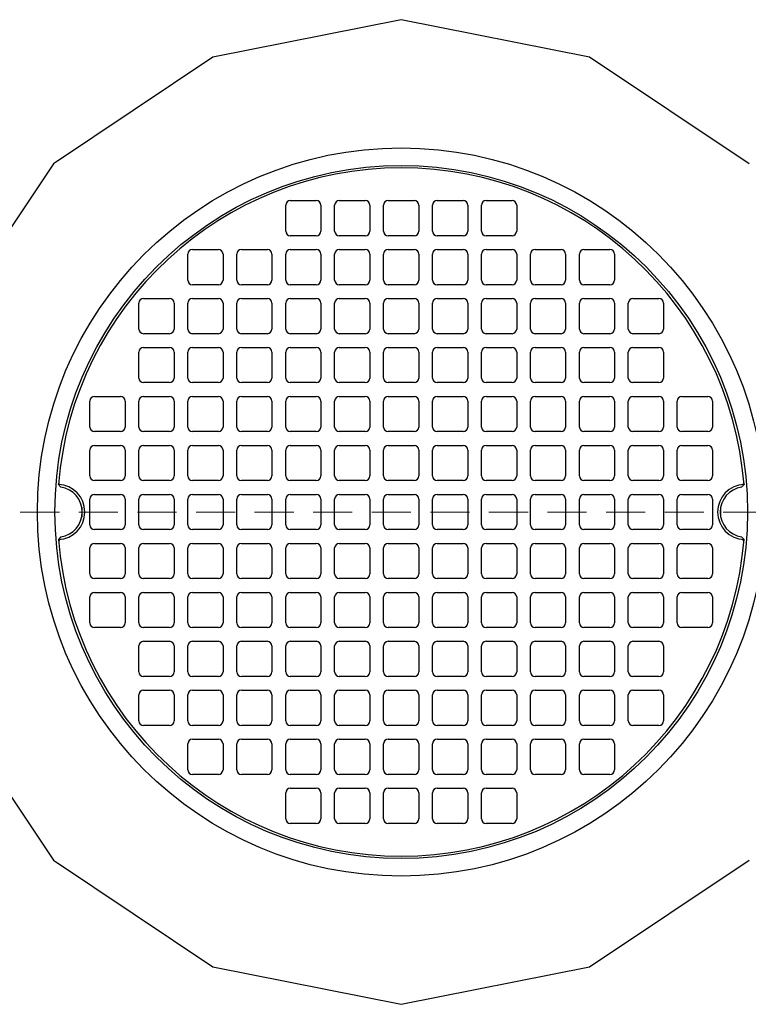
# Model space of a CAD drawing. Units: millimetres. Extents: x 336 to 8971, y 188 to 6411.
# Drawn here: x 2101 to 2890, y 4130 to 5195 of the extents above; entities that cross this region are included whole.
import ezdxf

# ---------------------------------------------------------------- set-up
doc = ezdxf.new("R2010")
doc.units = ezdxf.units.MM
doc.header["$LTSCALE"] = 33.3
doc.linetypes.add('HIDDEN', pattern=[1.905, 1.27, -0.635])

msp = doc.modelspace()

# ---------------------------------------------------------------- linework, layer by layer
at = {"color": 7, "linetype": 'Continuous', "lineweight": 25}
for p, q in [((2514.2, 5195.1), (2310.3, 5154.5)), ((2718.1, 5154.5), (2514.2, 5195.1)), ((2310.3, 5154.5), (2137.5, 5039)), ((2890.9, 5039), (2718.1, 5154.5)), ((2137.5, 5039), (2022, 4866.2)), ((2394.1, 4999.4), (2422.2, 4999.4)), ((2447.1, 4999.4), (2475.2, 4999.4)), ((2500.1, 4999.4), (2528.2, 4999.4)), ((2553.1, 4999.4), (2581.2, 4999.4)), ((2606.1, 4999.4), (2634.2, 4999.4)), ((2389.1, 4966.3), (2389.1, 4994.4)), ((2427.2, 4994.4), (2427.2, 4966.3)), ((2442.1, 4966.3), (2442.1, 4994.4)), ((2480.2, 4994.4), (2480.2, 4966.3)), ((2495.1, 4966.3), (2495.1, 4994.4)), ((2533.2, 4994.4), (2533.2, 4966.3)), ((2548.1, 4966.3), (2548.1, 4994.4)), ((2586.2, 4994.4), (2586.2, 4966.3)), ((2601.1, 4966.3), (2601.1, 4994.4)), ((2639.2, 4994.4), (2639.2, 4966.3)), ((2422.2, 4961.3), (2394.1, 4961.3)), ((2475.2, 4961.3), (2447.1, 4961.3)), ((2528.2, 4961.3), (2500.1, 4961.3)), ((2581.2, 4961.3), (2553.1, 4961.3)), ((2634.2, 4961.3), (2606.1, 4961.3)), ((2288.1, 4946.4), (2316.2, 4946.4)), ((2341.1, 4946.4), (2369.2, 4946.4)), ((2394.1, 4946.4), (2422.2, 4946.4)), ((2447.1, 4946.4), (2475.2, 4946.4)), ((2500.1, 4946.4), (2528.2, 4946.4)), ((2553.1, 4946.4), (2581.2, 4946.4)), ((2606.1, 4946.4), (2634.2, 4946.4)), ((2659.1, 4946.4), (2687.2, 4946.4)), ((2712.1, 4946.4), (2740.2, 4946.4)), ((2283.1, 4913.3), (2283.1, 4941.4)), ((2321.2, 4941.4), (2321.2, 4913.3)), ((2336.1, 4913.3), (2336.1, 4941.4)), ((2374.2, 4941.4), (2374.2, 4913.3)), ((2389.1, 4913.3), (2389.1, 4941.4)), ((2427.2, 4941.4), (2427.2, 4913.3)), ((2442.1, 4913.3), (2442.1, 4941.4)), ((2480.2, 4941.4), (2480.2, 4913.3)), ((2495.1, 4913.3), (2495.1, 4941.4)), ((2533.2, 4941.4), (2533.2, 4913.3)), ((2548.1, 4913.3), (2548.1, 4941.4)), ((2586.2, 4941.4), (2586.2, 4913.3)), ((2601.1, 4913.3), (2601.1, 4941.4)), ((2639.2, 4941.4), (2639.2, 4913.3)), ((2654.1, 4913.3), (2654.1, 4941.4)), ((2692.2, 4941.4), (2692.2, 4913.3)), ((2707.1, 4913.3), (2707.1, 4941.4)), ((2745.2, 4941.4), (2745.2, 4913.3)), ((2316.2, 4908.3), (2288.1, 4908.3)), ((2369.2, 4908.3), (2341.1, 4908.3)), ((2422.2, 4908.3), (2394.1, 4908.3)), ((2475.2, 4908.3), (2447.1, 4908.3)), ((2528.2, 4908.3), (2500.1, 4908.3)), ((2581.2, 4908.3), (2553.1, 4908.3)), ((2634.2, 4908.3), (2606.1, 4908.3)), ((2687.2, 4908.3), (2659.1, 4908.3)), ((2740.2, 4908.3), (2712.1, 4908.3)), ((2235.1, 4893.4), (2263.2, 4893.4)), ((2288.1, 4893.4), (2316.2, 4893.4)), ((2341.1, 4893.4), (2369.2, 4893.4)), ((2394.1, 4893.4), (2422.2, 4893.4)), ((2447.1, 4893.4), (2475.2, 4893.4)), ((2500.1, 4893.4), (2528.2, 4893.4)), ((2553.1, 4893.4), (2581.2, 4893.4)), ((2606.1, 4893.4), (2634.2, 4893.4)), ((2659.1, 4893.4), (2687.2, 4893.4)), ((2712.1, 4893.4), (2740.2, 4893.4)), ((2765.1, 4893.4), (2793.2, 4893.4)), ((2230.1, 4860.3), (2230.1, 4888.4)), ((2268.2, 4888.4), (2268.2, 4860.3)), ((2283.1, 4860.3), (2283.1, 4888.4)), ((2321.2, 4888.4), (2321.2, 4860.3)), ((2336.1, 4860.3), (2336.1, 4888.4)), ((2374.2, 4888.4), (2374.2, 4860.3)), ((2389.1, 4860.3), (2389.1, 4888.4)), ((2427.2, 4888.4), (2427.2, 4860.3)), ((2442.1, 4860.3), (2442.1, 4888.4)), ((2480.2, 4888.4), (2480.2, 4860.3)), ((2495.1, 4860.3), (2495.1, 4888.4)), ((2533.2, 4888.4), (2533.2, 4860.3)), ((2548.1, 4860.3), (2548.1, 4888.4)), ((2586.2, 4888.4), (2586.2, 4860.3)), ((2601.1, 4860.3), (2601.1, 4888.4)), ((2639.2, 4888.4), (2639.2, 4860.3)), ((2654.1, 4860.3), (2654.1, 4888.4)), ((2692.2, 4888.4), (2692.2, 4860.3)), ((2707.1, 4860.3), (2707.1, 4888.4)), ((2745.2, 4888.4), (2745.2, 4860.3)), ((2760.1, 4860.3), (2760.1, 4888.4)), ((2798.2, 4888.4), (2798.2, 4860.3)), ((2263.2, 4855.3), (2235.1, 4855.3)), ((2316.2, 4855.3), (2288.1, 4855.3)), ((2369.2, 4855.3), (2341.1, 4855.3)), ((2422.2, 4855.3), (2394.1, 4855.3)), ((2475.2, 4855.3), (2447.1, 4855.3)), ((2528.2, 4855.3), (2500.1, 4855.3)), ((2581.2, 4855.3), (2553.1, 4855.3)), ((2634.2, 4855.3), (2606.1, 4855.3)), ((2687.2, 4855.3), (2659.1, 4855.3)), ((2740.2, 4855.3), (2712.1, 4855.3)), ((2793.2, 4855.3), (2765.1, 4855.3)), ((2235.1, 4840.4), (2263.2, 4840.4)), ((2288.1, 4840.4), (2316.2, 4840.4)), ((2341.1, 4840.4), (2369.2, 4840.4)), ((2394.1, 4840.4), (2422.2, 4840.4)), ((2447.1, 4840.4), (2475.2, 4840.4)), ((2500.1, 4840.4), (2528.2, 4840.4)), ((2553.1, 4840.4), (2581.2, 4840.4)), ((2606.1, 4840.4), (2634.2, 4840.4)), ((2659.1, 4840.4), (2687.2, 4840.4)), ((2712.1, 4840.4), (2740.2, 4840.4)), ((2765.1, 4840.4), (2793.2, 4840.4)), ((2230.1, 4807.3), (2230.1, 4835.4)), ((2268.2, 4835.4), (2268.2, 4807.3)), ((2283.1, 4807.3), (2283.1, 4835.4)), ((2321.2, 4835.4), (2321.2, 4807.3)), ((2336.1, 4807.3), (2336.1, 4835.4)), ((2374.2, 4835.4), (2374.2, 4807.3)), ((2389.1, 4807.3), (2389.1, 4835.4)), ((2427.2, 4835.4), (2427.2, 4807.3)), ((2442.1, 4807.3), (2442.1, 4835.4)), ((2480.2, 4835.4), (2480.2, 4807.3)), ((2495.1, 4807.3), (2495.1, 4835.4)), ((2533.2, 4835.4), (2533.2, 4807.3)), ((2548.1, 4807.3), (2548.1, 4835.4)), ((2586.2, 4835.4), (2586.2, 4807.3)), ((2601.1, 4807.3), (2601.1, 4835.4)), ((2639.2, 4835.4), (2639.2, 4807.3)), ((2654.1, 4807.3), (2654.1, 4835.4)), ((2692.2, 4835.4), (2692.2, 4807.3)), ((2707.1, 4807.3), (2707.1, 4835.4)), ((2745.2, 4835.4), (2745.2, 4807.3)), ((2760.1, 4807.3), (2760.1, 4835.4)), ((2798.2, 4835.4), (2798.2, 4807.3)), ((2263.2, 4802.3), (2235.1, 4802.3)), ((2316.2, 4802.3), (2288.1, 4802.3)), ((2369.2, 4802.3), (2341.1, 4802.3)), ((2422.2, 4802.3), (2394.1, 4802.3)), ((2475.2, 4802.3), (2447.1, 4802.3)), ((2528.2, 4802.3), (2500.1, 4802.3)), ((2581.2, 4802.3), (2553.1, 4802.3)), ((2634.2, 4802.3), (2606.1, 4802.3)), ((2687.2, 4802.3), (2659.1, 4802.3)), ((2740.2, 4802.3), (2712.1, 4802.3)), ((2793.2, 4802.3), (2765.1, 4802.3)), ((2182.1, 4787.4), (2210.2, 4787.4)), ((2235.1, 4787.4), (2263.2, 4787.4)), ((2288.1, 4787.4), (2316.2, 4787.4)), ((2341.1, 4787.4), (2369.2, 4787.4)), ((2394.1, 4787.4), (2422.2, 4787.4)), ((2447.1, 4787.4), (2475.2, 4787.4)), ((2500.1, 4787.4), (2528.2, 4787.4)), ((2553.1, 4787.4), (2581.2, 4787.4)), ((2606.1, 4787.4), (2634.2, 4787.4)), ((2659.1, 4787.4), (2687.2, 4787.4)), ((2712.1, 4787.4), (2740.2, 4787.4)), ((2765.1, 4787.4), (2793.2, 4787.4)), ((2818.1, 4787.4), (2846.2, 4787.4)), ((2177.1, 4754.3), (2177.1, 4782.4)), ((2215.2, 4782.4), (2215.2, 4754.3)), ((2230.1, 4754.3), (2230.1, 4782.4)), ((2268.2, 4782.4), (2268.2, 4754.3)), ((2283.1, 4754.3), (2283.1, 4782.4)), ((2321.2, 4782.4), (2321.2, 4754.3)), ((2336.1, 4754.3), (2336.1, 4782.4)), ((2374.2, 4782.4), (2374.2, 4754.3)), ((2389.1, 4754.3), (2389.1, 4782.4)), ((2427.2, 4782.4), (2427.2, 4754.3)), ((2442.1, 4754.3), (2442.1, 4782.4)), ((2480.2, 4782.4), (2480.2, 4754.3)), ((2495.1, 4754.3), (2495.1, 4782.4)), ((2533.2, 4782.4), (2533.2, 4754.3)), ((2548.1, 4754.3), (2548.1, 4782.4)), ((2586.2, 4782.4), (2586.2, 4754.3)), ((2601.1, 4754.3), (2601.1, 4782.4)), ((2639.2, 4782.4), (2639.2, 4754.3)), ((2654.1, 4754.3), (2654.1, 4782.4)), ((2692.2, 4782.4), (2692.2, 4754.3)), ((2707.1, 4754.3), (2707.1, 4782.4)), ((2745.2, 4782.4), (2745.2, 4754.3)), ((2760.1, 4754.3), (2760.1, 4782.4)), ((2798.2, 4782.4), (2798.2, 4754.3)), ((2813.1, 4754.3), (2813.1, 4782.4)), ((2851.2, 4782.4), (2851.2, 4754.3)), ((2210.2, 4749.3), (2182.1, 4749.3)), ((2263.2, 4749.3), (2235.1, 4749.3)), ((2316.2, 4749.3), (2288.1, 4749.3)), ((2369.2, 4749.3), (2341.1, 4749.3)), ((2422.2, 4749.3), (2394.1, 4749.3)), ((2475.2, 4749.3), (2447.1, 4749.3)), ((2528.2, 4749.3), (2500.1, 4749.3)), ((2581.2, 4749.3), (2553.1, 4749.3)), ((2634.2, 4749.3), (2606.1, 4749.3)), ((2687.2, 4749.3), (2659.1, 4749.3)), ((2740.2, 4749.3), (2712.1, 4749.3)), ((2793.2, 4749.3), (2765.1, 4749.3)), ((2846.2, 4749.3), (2818.1, 4749.3)), ((2182.1, 4734.4), (2210.2, 4734.4)), ((2235.1, 4734.4), (2263.2, 4734.4)), ((2288.1, 4734.4), (2316.2, 4734.4)), ((2341.1, 4734.4), (2369.2, 4734.4)), ((2394.1, 4734.4), (2422.2, 4734.4)), ((2447.1, 4734.4), (2475.2, 4734.4)), ((2500.1, 4734.4), (2528.2, 4734.4)), ((2553.1, 4734.4), (2581.2, 4734.4)), ((2606.1, 4734.4), (2634.2, 4734.4)), ((2659.1, 4734.4), (2687.2, 4734.4)), ((2712.1, 4734.4), (2740.2, 4734.4)), ((2765.1, 4734.4), (2793.2, 4734.4)), ((2818.1, 4734.4), (2846.2, 4734.4)), ((2177.1, 4701.3), (2177.1, 4729.4)), ((2215.2, 4729.4), (2215.2, 4701.3)), ((2230.1, 4701.3), (2230.1, 4729.4)), ((2268.2, 4729.4), (2268.2, 4701.3)), ((2283.1, 4701.3), (2283.1, 4729.4)), ((2321.2, 4729.4), (2321.2, 4701.3)), ((2336.1, 4701.3), (2336.1, 4729.4)), ((2374.2, 4729.4), (2374.2, 4701.3)), ((2389.1, 4701.3), (2389.1, 4729.4)), ((2427.2, 4729.4), (2427.2, 4701.3)), ((2442.1, 4701.3), (2442.1, 4729.4)), ((2480.2, 4729.4), (2480.2, 4701.3)), ((2495.1, 4701.3), (2495.1, 4729.4)), ((2533.2, 4729.4), (2533.2, 4701.3)), ((2548.1, 4701.3), (2548.1, 4729.4)), ((2586.2, 4729.4), (2586.2, 4701.3)), ((2601.1, 4701.3), (2601.1, 4729.4)), ((2639.2, 4729.4), (2639.2, 4701.3)), ((2654.1, 4701.3), (2654.1, 4729.4)), ((2692.2, 4729.4), (2692.2, 4701.3)), ((2707.1, 4701.3), (2707.1, 4729.4)), ((2745.2, 4729.4), (2745.2, 4701.3)), ((2760.1, 4701.3), (2760.1, 4729.4)), ((2798.2, 4729.4), (2798.2, 4701.3)), ((2813.1, 4701.3), (2813.1, 4729.4)), ((2851.2, 4729.4), (2851.2, 4701.3)), ((2143, 4692.2), (2143, 4692.2)), ((2210.2, 4696.3), (2182.1, 4696.3)), ((2263.2, 4696.3), (2235.1, 4696.3)), ((2316.2, 4696.3), (2288.1, 4696.3)), ((2369.2, 4696.3), (2341.1, 4696.3)), ((2422.2, 4696.3), (2394.1, 4696.3)), ((2475.2, 4696.3), (2447.1, 4696.3)), ((2528.2, 4696.3), (2500.1, 4696.3)), ((2581.2, 4696.3), (2553.1, 4696.3)), ((2634.2, 4696.3), (2606.1, 4696.3)), ((2687.2, 4696.3), (2659.1, 4696.3)), ((2740.2, 4696.3), (2712.1, 4696.3)), ((2793.2, 4696.3), (2765.1, 4696.3)), ((2846.2, 4696.3), (2818.1, 4696.3)), ((2882.8, 4689.1), (2885.4, 4692.2)), ((2885.4, 4692.2), (2885.4, 4692.2)), ((2182.1, 4681.4), (2210.2, 4681.4)), ((2235.1, 4681.4), (2263.2, 4681.4)), ((2288.1, 4681.4), (2316.2, 4681.4)), ((2341.1, 4681.4), (2369.2, 4681.4)), ((2394.1, 4681.4), (2422.2, 4681.4)), ((2447.1, 4681.4), (2475.2, 4681.4)), ((2500.1, 4681.4), (2528.2, 4681.4)), ((2553.1, 4681.4), (2581.2, 4681.4)), ((2606.1, 4681.4), (2634.2, 4681.4)), ((2659.1, 4681.4), (2687.2, 4681.4)), ((2712.1, 4681.4), (2740.2, 4681.4)), ((2765.1, 4681.4), (2793.2, 4681.4)), ((2818.1, 4681.4), (2846.2, 4681.4)), ((2177.1, 4648.3), (2177.1, 4676.4)), ((2215.2, 4676.4), (2215.2, 4648.3)), ((2230.1, 4648.3), (2230.1, 4676.4)), ((2268.2, 4676.4), (2268.2, 4648.3)), ((2283.1, 4648.3), (2283.1, 4676.4)), ((2321.2, 4676.4), (2321.2, 4648.3)), ((2336.1, 4648.3), (2336.1, 4676.4)), ((2374.2, 4676.4), (2374.2, 4648.3)), ((2389.1, 4648.3), (2389.1, 4676.4)), ((2427.2, 4676.4), (2427.2, 4648.3)), ((2442.1, 4648.3), (2442.1, 4676.4)), ((2480.2, 4676.4), (2480.2, 4648.3)), ((2495.1, 4648.3), (2495.1, 4676.4)), ((2533.2, 4676.4), (2533.2, 4648.3)), ((2548.1, 4648.3), (2548.1, 4676.4)), ((2586.2, 4676.4), (2586.2, 4648.3)), ((2601.1, 4648.3), (2601.1, 4676.4)), ((2639.2, 4676.4), (2639.2, 4648.3)), ((2654.1, 4648.3), (2654.1, 4676.4)), ((2692.2, 4676.4), (2692.2, 4648.3)), ((2707.1, 4648.3), (2707.1, 4676.4)), ((2745.2, 4676.4), (2745.2, 4648.3)), ((2760.1, 4648.3), (2760.1, 4676.4)), ((2798.2, 4676.4), (2798.2, 4648.3)), ((2813.1, 4648.3), (2813.1, 4676.4)), ((2851.2, 4676.4), (2851.2, 4648.3)), ((2145.6, 4635.6), (2143, 4632.4)), ((2210.2, 4643.3), (2182.1, 4643.3)), ((2263.2, 4643.3), (2235.1, 4643.3)), ((2316.2, 4643.3), (2288.1, 4643.3)), ((2369.2, 4643.3), (2341.1, 4643.3)), ((2422.2, 4643.3), (2394.1, 4643.3)), ((2475.2, 4643.3), (2447.1, 4643.3)), ((2528.2, 4643.3), (2500.1, 4643.3)), ((2581.2, 4643.3), (2553.1, 4643.3)), ((2634.2, 4643.3), (2606.1, 4643.3)), ((2687.2, 4643.3), (2659.1, 4643.3)), ((2740.2, 4643.3), (2712.1, 4643.3)), ((2793.2, 4643.3), (2765.1, 4643.3)), ((2846.2, 4643.3), (2818.1, 4643.3)), ((2143, 4632.4), (2143, 4632.4)), ((2182.1, 4628.4), (2210.2, 4628.4)), ((2235.1, 4628.4), (2263.2, 4628.4)), ((2288.1, 4628.4), (2316.2, 4628.4)), ((2341.1, 4628.4), (2369.2, 4628.4)), ((2394.1, 4628.4), (2422.2, 4628.4)), ((2447.1, 4628.4), (2475.2, 4628.4)), ((2500.1, 4628.4), (2528.2, 4628.4)), ((2553.1, 4628.4), (2581.2, 4628.4)), ((2606.1, 4628.4), (2634.2, 4628.4)), ((2659.1, 4628.4), (2687.2, 4628.4)), ((2712.1, 4628.4), (2740.2, 4628.4)), ((2765.1, 4628.4), (2793.2, 4628.4)), ((2818.1, 4628.4), (2846.2, 4628.4)), ((2885.4, 4632.4), (2885.4, 4632.4)), ((2177.1, 4595.3), (2177.1, 4623.4)), ((2215.2, 4623.4), (2215.2, 4595.3)), ((2230.1, 4595.3), (2230.1, 4623.4)), ((2268.2, 4623.4), (2268.2, 4595.3)), ((2283.1, 4595.3), (2283.1, 4623.4)), ((2321.2, 4623.4), (2321.2, 4595.3)), ((2336.1, 4595.3), (2336.1, 4623.4)), ((2374.2, 4623.4), (2374.2, 4595.3)), ((2389.1, 4595.3), (2389.1, 4623.4)), ((2427.2, 4623.4), (2427.2, 4595.3)), ((2442.1, 4595.3), (2442.1, 4623.4)), ((2480.2, 4623.4), (2480.2, 4595.3)), ((2495.1, 4595.3), (2495.1, 4623.4)), ((2533.2, 4623.4), (2533.2, 4595.3)), ((2548.1, 4595.3), (2548.1, 4623.4)), ((2586.2, 4623.4), (2586.2, 4595.3)), ((2601.1, 4595.3), (2601.1, 4623.4)), ((2639.2, 4623.4), (2639.2, 4595.3)), ((2654.1, 4595.3), (2654.1, 4623.4)), ((2692.2, 4623.4), (2692.2, 4595.3)), ((2707.1, 4595.3), (2707.1, 4623.4)), ((2745.2, 4623.4), (2745.2, 4595.3)), ((2760.1, 4595.3), (2760.1, 4623.4)), ((2798.2, 4623.4), (2798.2, 4595.3)), ((2813.1, 4595.3), (2813.1, 4623.4)), ((2851.2, 4623.4), (2851.2, 4595.3)), ((2210.2, 4590.3), (2182.1, 4590.3)), ((2263.2, 4590.3), (2235.1, 4590.3)), ((2316.2, 4590.3), (2288.1, 4590.3)), ((2369.2, 4590.3), (2341.1, 4590.3)), ((2422.2, 4590.3), (2394.1, 4590.3)), ((2475.2, 4590.3), (2447.1, 4590.3)), ((2528.2, 4590.3), (2500.1, 4590.3)), ((2581.2, 4590.3), (2553.1, 4590.3)), ((2634.2, 4590.3), (2606.1, 4590.3)), ((2687.2, 4590.3), (2659.1, 4590.3)), ((2740.2, 4590.3), (2712.1, 4590.3)), ((2793.2, 4590.3), (2765.1, 4590.3)), ((2846.2, 4590.3), (2818.1, 4590.3)), ((2182.1, 4575.4), (2210.2, 4575.4)), ((2235.1, 4575.4), (2263.2, 4575.4)), ((2288.1, 4575.4), (2316.2, 4575.4)), ((2341.1, 4575.4), (2369.2, 4575.4)), ((2394.1, 4575.4), (2422.2, 4575.4)), ((2447.1, 4575.4), (2475.2, 4575.4)), ((2500.1, 4575.4), (2528.2, 4575.4)), ((2553.1, 4575.4), (2581.2, 4575.4)), ((2606.1, 4575.4), (2634.2, 4575.4)), ((2659.1, 4575.4), (2687.2, 4575.4)), ((2712.1, 4575.4), (2740.2, 4575.4)), ((2765.1, 4575.4), (2793.2, 4575.4)), ((2818.1, 4575.4), (2846.2, 4575.4)), ((2177.1, 4542.3), (2177.1, 4570.4)), ((2215.2, 4570.4), (2215.2, 4542.3)), ((2230.1, 4542.3), (2230.1, 4570.4)), ((2268.2, 4570.4), (2268.2, 4542.3)), ((2283.1, 4542.3), (2283.1, 4570.4)), ((2321.2, 4570.4), (2321.2, 4542.3)), ((2336.1, 4542.3), (2336.1, 4570.4)), ((2374.2, 4570.4), (2374.2, 4542.3)), ((2389.1, 4542.3), (2389.1, 4570.4)), ((2427.2, 4570.4), (2427.2, 4542.3)), ((2442.1, 4542.3), (2442.1, 4570.4)), ((2480.2, 4570.4), (2480.2, 4542.3)), ((2495.1, 4542.3), (2495.1, 4570.4)), ((2533.2, 4570.4), (2533.2, 4542.3)), ((2548.1, 4542.3), (2548.1, 4570.4)), ((2586.2, 4570.4), (2586.2, 4542.3)), ((2601.1, 4542.3), (2601.1, 4570.4)), ((2639.2, 4570.4), (2639.2, 4542.3)), ((2654.1, 4542.3), (2654.1, 4570.4)), ((2692.2, 4570.4), (2692.2, 4542.3)), ((2707.1, 4542.3), (2707.1, 4570.4)), ((2745.2, 4570.4), (2745.2, 4542.3)), ((2760.1, 4542.3), (2760.1, 4570.4)), ((2798.2, 4570.4), (2798.2, 4542.3)), ((2813.1, 4542.3), (2813.1, 4570.4)), ((2851.2, 4570.4), (2851.2, 4542.3)), ((2210.2, 4537.3), (2182.1, 4537.3)), ((2263.2, 4537.3), (2235.1, 4537.3)), ((2316.2, 4537.3), (2288.1, 4537.3)), ((2369.2, 4537.3), (2341.1, 4537.3)), ((2422.2, 4537.3), (2394.1, 4537.3)), ((2475.2, 4537.3), (2447.1, 4537.3)), ((2528.2, 4537.3), (2500.1, 4537.3)), ((2581.2, 4537.3), (2553.1, 4537.3)), ((2634.2, 4537.3), (2606.1, 4537.3)), ((2687.2, 4537.3), (2659.1, 4537.3)), ((2740.2, 4537.3), (2712.1, 4537.3)), ((2793.2, 4537.3), (2765.1, 4537.3)), ((2846.2, 4537.3), (2818.1, 4537.3)), ((2235.1, 4522.4), (2263.2, 4522.4)), ((2288.1, 4522.4), (2316.2, 4522.4)), ((2341.1, 4522.4), (2369.2, 4522.4)), ((2394.1, 4522.4), (2422.2, 4522.4)), ((2447.1, 4522.4), (2475.2, 4522.4)), ((2500.1, 4522.4), (2528.2, 4522.4)), ((2553.1, 4522.4), (2581.2, 4522.4)), ((2606.1, 4522.4), (2634.2, 4522.4)), ((2659.1, 4522.4), (2687.2, 4522.4)), ((2712.1, 4522.4), (2740.2, 4522.4)), ((2765.1, 4522.4), (2793.2, 4522.4)), ((2230.1, 4489.3), (2230.1, 4517.4)), ((2268.2, 4517.4), (2268.2, 4489.3)), ((2283.1, 4489.3), (2283.1, 4517.4)), ((2321.2, 4517.4), (2321.2, 4489.3)), ((2336.1, 4489.3), (2336.1, 4517.4)), ((2374.2, 4517.4), (2374.2, 4489.3)), ((2389.1, 4489.3), (2389.1, 4517.4)), ((2427.2, 4517.4), (2427.2, 4489.3)), ((2442.1, 4489.3), (2442.1, 4517.4)), ((2480.2, 4517.4), (2480.2, 4489.3)), ((2495.1, 4489.3), (2495.1, 4517.4)), ((2533.2, 4517.4), (2533.2, 4489.3)), ((2548.1, 4489.3), (2548.1, 4517.4)), ((2586.2, 4517.4), (2586.2, 4489.3)), ((2601.1, 4489.3), (2601.1, 4517.4)), ((2639.2, 4517.4), (2639.2, 4489.3)), ((2654.1, 4489.3), (2654.1, 4517.4)), ((2692.2, 4517.4), (2692.2, 4489.3)), ((2707.1, 4489.3), (2707.1, 4517.4)), ((2745.2, 4517.4), (2745.2, 4489.3)), ((2760.1, 4489.3), (2760.1, 4517.4)), ((2798.2, 4517.4), (2798.2, 4489.3)), ((2263.2, 4484.3), (2235.1, 4484.3)), ((2316.2, 4484.3), (2288.1, 4484.3)), ((2369.2, 4484.3), (2341.1, 4484.3)), ((2422.2, 4484.3), (2394.1, 4484.3)), ((2475.2, 4484.3), (2447.1, 4484.3)), ((2528.2, 4484.3), (2500.1, 4484.3)), ((2581.2, 4484.3), (2553.1, 4484.3)), ((2634.2, 4484.3), (2606.1, 4484.3)), ((2687.2, 4484.3), (2659.1, 4484.3)), ((2740.2, 4484.3), (2712.1, 4484.3)), ((2793.2, 4484.3), (2765.1, 4484.3)), ((2230.1, 4436.3), (2230.1, 4464.4)), ((2235.1, 4469.4), (2263.2, 4469.4)), ((2268.2, 4464.4), (2268.2, 4436.3)), ((2283.1, 4436.3), (2283.1, 4464.4)), ((2288.1, 4469.4), (2316.2, 4469.4)), ((2321.2, 4464.4), (2321.2, 4436.3)), ((2336.1, 4436.3), (2336.1, 4464.4)), ((2341.1, 4469.4), (2369.2, 4469.4)), ((2374.2, 4464.4), (2374.2, 4436.3)), ((2389.1, 4436.3), (2389.1, 4464.4)), ((2394.1, 4469.4), (2422.2, 4469.4)), ((2427.2, 4464.4), (2427.2, 4436.3)), ((2442.1, 4436.3), (2442.1, 4464.4)), ((2447.1, 4469.4), (2475.2, 4469.4)), ((2480.2, 4464.4), (2480.2, 4436.3)), ((2495.1, 4436.3), (2495.1, 4464.4)), ((2500.1, 4469.4), (2528.2, 4469.4)), ((2533.2, 4464.4), (2533.2, 4436.3)), ((2548.1, 4436.3), (2548.1, 4464.4)), ((2553.1, 4469.4), (2581.2, 4469.4)), ((2586.2, 4464.4), (2586.2, 4436.3)), ((2601.1, 4436.3), (2601.1, 4464.4)), ((2606.1, 4469.4), (2634.2, 4469.4)), ((2639.2, 4464.4), (2639.2, 4436.3)), ((2654.1, 4436.3), (2654.1, 4464.4)), ((2659.1, 4469.4), (2687.2, 4469.4)), ((2692.2, 4464.4), (2692.2, 4436.3)), ((2707.1, 4436.3), (2707.1, 4464.4)), ((2712.1, 4469.4), (2740.2, 4469.4)), ((2745.2, 4464.4), (2745.2, 4436.3)), ((2760.1, 4436.3), (2760.1, 4464.4)), ((2765.1, 4469.4), (2793.2, 4469.4)), ((2798.2, 4464.4), (2798.2, 4436.3)), ((2022, 4458.5), (2137.5, 4285.6)), ((2263.2, 4431.3), (2235.1, 4431.3)), ((2316.2, 4431.3), (2288.1, 4431.3)), ((2369.2, 4431.3), (2341.1, 4431.3)), ((2422.2, 4431.3), (2394.1, 4431.3)), ((2475.2, 4431.3), (2447.1, 4431.3)), ((2528.2, 4431.3), (2500.1, 4431.3)), ((2581.2, 4431.3), (2553.1, 4431.3)), ((2634.2, 4431.3), (2606.1, 4431.3)), ((2687.2, 4431.3), (2659.1, 4431.3)), ((2740.2, 4431.3), (2712.1, 4431.3)), ((2793.2, 4431.3), (2765.1, 4431.3)), ((2283.1, 4383.3), (2283.1, 4411.4)), ((2288.1, 4416.4), (2316.2, 4416.4)), ((2321.2, 4411.4), (2321.2, 4383.3)), ((2336.1, 4383.3), (2336.1, 4411.4)), ((2341.1, 4416.4), (2369.2, 4416.4)), ((2374.2, 4411.4), (2374.2, 4383.3)), ((2389.1, 4383.3), (2389.1, 4411.4)), ((2394.1, 4416.4), (2422.2, 4416.4)), ((2427.2, 4411.4), (2427.2, 4383.3)), ((2442.1, 4383.3), (2442.1, 4411.4)), ((2447.1, 4416.4), (2475.2, 4416.4)), ((2480.2, 4411.4), (2480.2, 4383.3)), ((2495.1, 4383.3), (2495.1, 4411.4)), ((2500.1, 4416.4), (2528.2, 4416.4)), ((2533.2, 4411.4), (2533.2, 4383.3)), ((2548.1, 4383.3), (2548.1, 4411.4)), ((2553.1, 4416.4), (2581.2, 4416.4)), ((2586.2, 4411.4), (2586.2, 4383.3)), ((2601.1, 4383.3), (2601.1, 4411.4)), ((2606.1, 4416.4), (2634.2, 4416.4)), ((2639.2, 4411.4), (2639.2, 4383.3)), ((2654.1, 4383.3), (2654.1, 4411.4)), ((2659.1, 4416.4), (2687.2, 4416.4)), ((2692.2, 4411.4), (2692.2, 4383.3)), ((2707.1, 4383.3), (2707.1, 4411.4)), ((2712.1, 4416.4), (2740.2, 4416.4)), ((2745.2, 4411.4), (2745.2, 4383.3)), ((2316.2, 4378.3), (2288.1, 4378.3)), ((2369.2, 4378.3), (2341.1, 4378.3)), ((2422.2, 4378.3), (2394.1, 4378.3)), ((2475.2, 4378.3), (2447.1, 4378.3)), ((2528.2, 4378.3), (2500.1, 4378.3)), ((2581.2, 4378.3), (2553.1, 4378.3)), ((2634.2, 4378.3), (2606.1, 4378.3)), ((2687.2, 4378.3), (2659.1, 4378.3)), ((2740.2, 4378.3), (2712.1, 4378.3)), ((2389.1, 4330.3), (2389.1, 4358.4)), ((2394.1, 4363.4), (2422.2, 4363.4)), ((2427.2, 4358.4), (2427.2, 4330.3)), ((2442.1, 4330.3), (2442.1, 4358.4)), ((2447.1, 4363.4), (2475.2, 4363.4)), ((2480.2, 4358.4), (2480.2, 4330.3)), ((2495.1, 4330.3), (2495.1, 4358.4)), ((2500.1, 4363.4), (2528.2, 4363.4)), ((2533.2, 4358.4), (2533.2, 4330.3)), ((2548.1, 4330.3), (2548.1, 4358.4)), ((2553.1, 4363.4), (2581.2, 4363.4)), ((2586.2, 4358.4), (2586.2, 4330.3)), ((2601.1, 4330.3), (2601.1, 4358.4)), ((2606.1, 4363.4), (2634.2, 4363.4)), ((2639.2, 4358.4), (2639.2, 4330.3)), ((2422.2, 4325.3), (2394.1, 4325.3)), ((2475.2, 4325.3), (2447.1, 4325.3)), ((2528.2, 4325.3), (2500.1, 4325.3)), ((2581.2, 4325.3), (2553.1, 4325.3)), ((2634.2, 4325.3), (2606.1, 4325.3)), ((2137.5, 4285.6), (2310.3, 4170.2)), ((2718.1, 4170.2), (2890.9, 4285.6)), ((2310.3, 4170.2), (2514.2, 4129.6)), ((2514.2, 4129.6), (2718.1, 4170.2))]:
    msp.add_line(p, q, dxfattribs=at)
at = {"color": 7, "linetype": 'HIDDEN', "lineweight": 18}
msp.add_line((3539.6, 4662.3), (1402.9, 4662.3), dxfattribs=at)
at = {"color": 7, "linetype": 'Continuous', "lineweight": 25, "flags": 128}
for points in [[(2168.2, 4667.6), (2168.2, 4659.6), (2168.2, 4657)], [(2860.1, 4657), (2860.2, 4659.6), (2860.1, 4667.6)]]:
    msp.add_lwpolyline(points, dxfattribs=at)
at = {"color": 7, "linetype": 'Continuous', "lineweight": 25}
for radius in [394, 375]:
    msp.add_circle((2514.2, 4662.3), radius, dxfattribs=at)
for centre, radius, start, end in [((2514.2, 4662.3), 372.4, 4.6054, 175.3947), ((2394.1, 4994.4), 5, 90, 180), ((2422.2, 4994.4), 5, 0, 90), ((2447.1, 4994.4), 5, 90, 180), ((2475.2, 4994.4), 5, 0, 90), ((2500.1, 4994.4), 5, 90, 180), ((2528.2, 4994.4), 5, 0, 90), ((2553.1, 4994.4), 5, 90, 180), ((2581.2, 4994.4), 5, 0, 90), ((2606.1, 4994.4), 5, 90, 180), ((2634.2, 4994.4), 5, 0, 90), ((2394.1, 4966.3), 5, 180, 270), ((2422.2, 4966.3), 5, 270, 0), ((2447.1, 4966.3), 5, 180, 270), ((2475.2, 4966.3), 5, 270, 0), ((2500.1, 4966.3), 5, 180, 270), ((2528.2, 4966.3), 5, 270, 0), ((2553.1, 4966.3), 5, 180, 270), ((2581.2, 4966.3), 5, 270, 0), ((2606.1, 4966.3), 5, 180, 270), ((2634.2, 4966.3), 5, 270, 0), ((2288.1, 4941.4), 5, 90, 180), ((2316.2, 4941.4), 5, 0, 90), ((2341.1, 4941.4), 5, 90, 180), ((2369.2, 4941.4), 5, 0, 90), ((2394.1, 4941.4), 5, 90, 180), ((2422.2, 4941.4), 5, 0, 90), ((2447.1, 4941.4), 5, 90, 180), ((2475.2, 4941.4), 5, 0, 90), ((2500.1, 4941.4), 5, 90, 180), ((2528.2, 4941.4), 5, 0, 90), ((2553.1, 4941.4), 5, 90, 180), ((2581.2, 4941.4), 5, 0, 90), ((2606.1, 4941.4), 5, 90, 180), ((2634.2, 4941.4), 5, 0, 90), ((2659.1, 4941.4), 5, 90, 180), ((2687.2, 4941.4), 5, 0, 90), ((2712.1, 4941.4), 5, 90, 180), ((2740.2, 4941.4), 5, 0, 90), ((2288.1, 4913.3), 5, 180, 270), ((2316.2, 4913.3), 5, 270, 0), ((2341.1, 4913.3), 5, 180, 270), ((2369.2, 4913.3), 5, 270, 0), ((2394.1, 4913.3), 5, 180, 270), ((2422.2, 4913.3), 5, 270, 0), ((2447.1, 4913.3), 5, 180, 270), ((2475.2, 4913.3), 5, 270, 0), ((2500.1, 4913.3), 5, 180, 270), ((2528.2, 4913.3), 5, 270, 0), ((2553.1, 4913.3), 5, 180, 270), ((2581.2, 4913.3), 5, 270, 0), ((2606.1, 4913.3), 5, 180, 270), ((2634.2, 4913.3), 5, 270, 0), ((2659.1, 4913.3), 5, 180, 270), ((2687.2, 4913.3), 5, 270, 0), ((2712.1, 4913.3), 5, 180, 270), ((2740.2, 4913.3), 5, 270, 0), ((2235.1, 4888.4), 5, 90, 180), ((2263.2, 4888.4), 5, 0, 90), ((2288.1, 4888.4), 5, 90, 180), ((2316.2, 4888.4), 5, 0, 90), ((2341.1, 4888.4), 5, 90, 180), ((2369.2, 4888.4), 5, 0, 90), ((2394.1, 4888.4), 5, 90, 180), ((2422.2, 4888.4), 5, 0, 90), ((2447.1, 4888.4), 5, 90, 180), ((2475.2, 4888.4), 5, 0, 90), ((2500.1, 4888.4), 5, 90, 180), ((2528.2, 4888.4), 5, 0, 90), ((2553.1, 4888.4), 5, 90, 180), ((2581.2, 4888.4), 5, 0, 90), ((2606.1, 4888.4), 5, 90, 180), ((2634.2, 4888.4), 5, 0, 90), ((2659.1, 4888.4), 5, 90, 180), ((2687.2, 4888.4), 5, 0, 90), ((2712.1, 4888.4), 5, 90, 180), ((2740.2, 4888.4), 5, 0, 90), ((2765.1, 4888.4), 5, 90, 180), ((2793.2, 4888.4), 5, 0, 90), ((2235.1, 4860.3), 5, 180, 270), ((2263.2, 4860.3), 5, 270, 0), ((2288.1, 4860.3), 5, 180, 270), ((2316.2, 4860.3), 5, 270, 0), ((2341.1, 4860.3), 5, 180, 270), ((2369.2, 4860.3), 5, 270, 0), ((2394.1, 4860.3), 5, 180, 270), ((2422.2, 4860.3), 5, 270, 0), ((2447.1, 4860.3), 5, 180, 270), ((2475.2, 4860.3), 5, 270, 0), ((2500.1, 4860.3), 5, 180, 270), ((2528.2, 4860.3), 5, 270, 0), ((2553.1, 4860.3), 5, 180, 270), ((2581.2, 4860.3), 5, 270, 0), ((2606.1, 4860.3), 5, 180, 270), ((2634.2, 4860.3), 5, 270, 0), ((2659.1, 4860.3), 5, 180, 270), ((2687.2, 4860.3), 5, 270, 0), ((2712.1, 4860.3), 5, 180, 270), ((2740.2, 4860.3), 5, 270, 0), ((2765.1, 4860.3), 5, 180, 270), ((2793.2, 4860.3), 5, 270, 0), ((2235.1, 4835.4), 5, 90, 180), ((2263.2, 4835.4), 5, 0, 90), ((2288.1, 4835.4), 5, 90, 180), ((2316.2, 4835.4), 5, 0, 90), ((2341.1, 4835.4), 5, 90, 180), ((2369.2, 4835.4), 5, 0, 90), ((2394.1, 4835.4), 5, 90, 180), ((2422.2, 4835.4), 5, 0, 90), ((2447.1, 4835.4), 5, 90, 180), ((2475.2, 4835.4), 5, 0, 90), ((2500.1, 4835.4), 5, 90, 180), ((2528.2, 4835.4), 5, 0, 90), ((2553.1, 4835.4), 5, 90, 180), ((2581.2, 4835.4), 5, 0, 90), ((2606.1, 4835.4), 5, 90, 180), ((2634.2, 4835.4), 5, 0, 90), ((2659.1, 4835.4), 5, 90, 180), ((2687.2, 4835.4), 5, 0, 90), ((2712.1, 4835.4), 5, 90, 180), ((2740.2, 4835.4), 5, 0, 90), ((2765.1, 4835.4), 5, 90, 180), ((2793.2, 4835.4), 5, 0, 90), ((2235.1, 4807.3), 5, 180, 270), ((2263.2, 4807.3), 5, 270, 0), ((2288.1, 4807.3), 5, 180, 270), ((2316.2, 4807.3), 5, 270, 0), ((2341.1, 4807.3), 5, 180, 270), ((2369.2, 4807.3), 5, 270, 0), ((2394.1, 4807.3), 5, 180, 270), ((2422.2, 4807.3), 5, 270, 0), ((2447.1, 4807.3), 5, 180, 270), ((2475.2, 4807.3), 5, 270, 0), ((2500.1, 4807.3), 5, 180, 270), ((2528.2, 4807.3), 5, 270, 0), ((2553.1, 4807.3), 5, 180, 270), ((2581.2, 4807.3), 5, 270, 0), ((2606.1, 4807.3), 5, 180, 270), ((2634.2, 4807.3), 5, 270, 0), ((2659.1, 4807.3), 5, 180, 270), ((2687.2, 4807.3), 5, 270, 0), ((2712.1, 4807.3), 5, 180, 270), ((2740.2, 4807.3), 5, 270, 0), ((2765.1, 4807.3), 5, 180, 270), ((2793.2, 4807.3), 5, 270, 0), ((2182.1, 4782.4), 5, 90, 180), ((2210.2, 4782.4), 5, 0, 90), ((2235.1, 4782.4), 5, 90, 180), ((2263.2, 4782.4), 5, 0, 90), ((2288.1, 4782.4), 5, 90, 180), ((2316.2, 4782.4), 5, 0, 90), ((2341.1, 4782.4), 5, 90, 180), ((2369.2, 4782.4), 5, 0, 90), ((2394.1, 4782.4), 5, 90, 180), ((2422.2, 4782.4), 5, 0, 90), ((2447.1, 4782.4), 5, 90, 180), ((2475.2, 4782.4), 5, 0, 90), ((2500.1, 4782.4), 5, 90, 180), ((2528.2, 4782.4), 5, 0, 90), ((2553.1, 4782.4), 5, 90, 180), ((2581.2, 4782.4), 5, 0, 90), ((2606.1, 4782.4), 5, 90, 180), ((2634.2, 4782.4), 5, 0, 90), ((2659.1, 4782.4), 5, 90, 180), ((2687.2, 4782.4), 5, 0, 90), ((2712.1, 4782.4), 5, 90, 180), ((2740.2, 4782.4), 5, 0, 90), ((2765.1, 4782.4), 5, 90, 180), ((2793.2, 4782.4), 5, 0, 90), ((2818.1, 4782.4), 5, 90, 180), ((2846.2, 4782.4), 5, 0, 90), ((2182.1, 4754.3), 5, 180, 270), ((2210.2, 4754.3), 5, 270, 0), ((2235.1, 4754.3), 5, 180, 270), ((2263.2, 4754.3), 5, 270, 0), ((2288.1, 4754.3), 5, 180, 270), ((2316.2, 4754.3), 5, 270, 0), ((2341.1, 4754.3), 5, 180, 270), ((2369.2, 4754.3), 5, 270, 0), ((2394.1, 4754.3), 5, 180, 270), ((2422.2, 4754.3), 5, 270, 0), ((2447.1, 4754.3), 5, 180, 270), ((2475.2, 4754.3), 5, 270, 0), ((2500.1, 4754.3), 5, 180, 270), ((2528.2, 4754.3), 5, 270, 0), ((2553.1, 4754.3), 5, 180, 270), ((2581.2, 4754.3), 5, 270, 0), ((2606.1, 4754.3), 5, 180, 270), ((2634.2, 4754.3), 5, 270, 0), ((2659.1, 4754.3), 5, 180, 270), ((2687.2, 4754.3), 5, 270, 0), ((2712.1, 4754.3), 5, 180, 270), ((2740.2, 4754.3), 5, 270, 0), ((2765.1, 4754.3), 5, 180, 270), ((2793.2, 4754.3), 5, 270, 0), ((2818.1, 4754.3), 5, 180, 270), ((2846.2, 4754.3), 5, 270, 0), ((2182.1, 4729.4), 5, 90, 180), ((2210.2, 4729.4), 5, 0, 90), ((2235.1, 4729.4), 5, 90, 180), ((2263.2, 4729.4), 5, 0, 90), ((2288.1, 4729.4), 5, 90, 180), ((2316.2, 4729.4), 5, 0, 90), ((2341.1, 4729.4), 5, 90, 180), ((2369.2, 4729.4), 5, 0, 90), ((2394.1, 4729.4), 5, 90, 180), ((2422.2, 4729.4), 5, 0, 90), ((2447.1, 4729.4), 5, 90, 180), ((2475.2, 4729.4), 5, 0, 90), ((2500.1, 4729.4), 5, 90, 180), ((2528.2, 4729.4), 5, 0, 90), ((2553.1, 4729.4), 5, 90, 180), ((2581.2, 4729.4), 5, 0, 90), ((2606.1, 4729.4), 5, 90, 180), ((2634.2, 4729.4), 5, 0, 90), ((2659.1, 4729.4), 5, 90, 180), ((2687.2, 4729.4), 5, 0, 90), ((2712.1, 4729.4), 5, 90, 180), ((2740.2, 4729.4), 5, 0, 90), ((2765.1, 4729.4), 5, 90, 180), ((2793.2, 4729.4), 5, 0, 90), ((2818.1, 4729.4), 5, 90, 180), ((2846.2, 4729.4), 5, 0, 90), ((2182.1, 4701.3), 5, 180, 270), ((2210.2, 4701.3), 5, 270, 0), ((2235.1, 4701.3), 5, 180, 270), ((2263.2, 4701.3), 5, 270, 0), ((2288.1, 4701.3), 5, 180, 270), ((2316.2, 4701.3), 5, 270, 0), ((2341.1, 4701.3), 5, 180, 270), ((2369.2, 4701.3), 5, 270, 0), ((2394.1, 4701.3), 5, 180, 270), ((2422.2, 4701.3), 5, 270, 0), ((2447.1, 4701.3), 5, 180, 270), ((2475.2, 4701.3), 5, 270, 0), ((2500.1, 4701.3), 5, 180, 270), ((2528.2, 4701.3), 5, 270, 0), ((2553.1, 4701.3), 5, 180, 270), ((2581.2, 4701.3), 5, 270, 0), ((2606.1, 4701.3), 5, 180, 270), ((2634.2, 4701.3), 5, 270, 0), ((2659.1, 4701.3), 5, 180, 270), ((2687.2, 4701.3), 5, 270, 0), ((2712.1, 4701.3), 5, 180, 270), ((2740.2, 4701.3), 5, 270, 0), ((2765.1, 4701.3), 5, 180, 270), ((2793.2, 4701.3), 5, 270, 0), ((2818.1, 4701.3), 5, 180, 270), ((2846.2, 4701.3), 5, 270, 0), ((2141.7, 4662.3), 29.9, 272.4461, 87.5539), ((2141.7, 4662.3), 27.1, 278.3037, 81.6963), ((2886.7, 4662.3), 29.9, 92.4461, 267.5539), ((2886.7, 4662.3), 27.1, 98.3037, 261.6963), ((2182.1, 4676.4), 5, 90, 180), ((2210.2, 4676.4), 5, 0, 90), ((2235.1, 4676.4), 5, 90, 180), ((2263.2, 4676.4), 5, 0, 90), ((2288.1, 4676.4), 5, 90, 180), ((2316.2, 4676.4), 5, 0, 90), ((2341.1, 4676.4), 5, 90, 180), ((2369.2, 4676.4), 5, 0, 90), ((2394.1, 4676.4), 5, 90, 180), ((2422.2, 4676.4), 5, 0, 90), ((2447.1, 4676.4), 5, 90, 180), ((2475.2, 4676.4), 5, 0, 90), ((2500.1, 4676.4), 5, 90, 180), ((2528.2, 4676.4), 5, 0, 90), ((2553.1, 4676.4), 5, 90, 180), ((2581.2, 4676.4), 5, 0, 90), ((2606.1, 4676.4), 5, 90, 180), ((2634.2, 4676.4), 5, 0, 90), ((2659.1, 4676.4), 5, 90, 180), ((2687.2, 4676.4), 5, 0, 90), ((2712.1, 4676.4), 5, 90, 180), ((2740.2, 4676.4), 5, 0, 90), ((2765.1, 4676.4), 5, 90, 180), ((2793.2, 4676.4), 5, 0, 90), ((2818.1, 4676.4), 5, 90, 180), ((2846.2, 4676.4), 5, 0, 90), ((2182.1, 4648.3), 5, 180, 270), ((2210.2, 4648.3), 5, 270, 0), ((2235.1, 4648.3), 5, 180, 270), ((2263.2, 4648.3), 5, 270, 0), ((2288.1, 4648.3), 5, 180, 270), ((2316.2, 4648.3), 5, 270, 0), ((2341.1, 4648.3), 5, 180, 270), ((2369.2, 4648.3), 5, 270, 0), ((2394.1, 4648.3), 5, 180, 270), ((2422.2, 4648.3), 5, 270, 0), ((2447.1, 4648.3), 5, 180, 270), ((2475.2, 4648.3), 5, 270, 0), ((2500.1, 4648.3), 5, 180, 270), ((2528.2, 4648.3), 5, 270, 0), ((2553.1, 4648.3), 5, 180, 270), ((2581.2, 4648.3), 5, 270, 0), ((2606.1, 4648.3), 5, 180, 270), ((2634.2, 4648.3), 5, 270, 0), ((2659.1, 4648.3), 5, 180, 270), ((2687.2, 4648.3), 5, 270, 0), ((2712.1, 4648.3), 5, 180, 270), ((2740.2, 4648.3), 5, 270, 0), ((2765.1, 4648.3), 5, 180, 270), ((2793.2, 4648.3), 5, 270, 0), ((2818.1, 4648.3), 5, 180, 270), ((2846.2, 4648.3), 5, 270, 0), ((2514.2, 4662.3), 372.4, 184.6053, 270), ((2182.1, 4623.4), 5, 90, 180), ((2210.2, 4623.4), 5, 0, 90), ((2235.1, 4623.4), 5, 90, 180), ((2263.2, 4623.4), 5, 0, 90), ((2288.1, 4623.4), 5, 90, 180), ((2316.2, 4623.4), 5, 0, 90), ((2341.1, 4623.4), 5, 90, 180), ((2369.2, 4623.4), 5, 0, 90), ((2394.1, 4623.4), 5, 90, 180), ((2422.2, 4623.4), 5, 0, 90), ((2447.1, 4623.4), 5, 90, 180), ((2475.2, 4623.4), 5, 0, 90), ((2500.1, 4623.4), 5, 90, 180), ((2514.2, 4662.3), 372.4, 270, 355.395), ((2528.2, 4623.4), 5, 0, 90), ((2553.1, 4623.4), 5, 90, 180), ((2581.2, 4623.4), 5, 0, 90), ((2606.1, 4623.4), 5, 90, 180), ((2634.2, 4623.4), 5, 0, 90), ((2659.1, 4623.4), 5, 90, 180), ((2687.2, 4623.4), 5, 0, 90), ((2712.1, 4623.4), 5, 90, 180), ((2740.2, 4623.4), 5, 0, 90), ((2765.1, 4623.4), 5, 90, 180), ((2793.2, 4623.4), 5, 0, 90), ((2818.1, 4623.4), 5, 90, 180), ((2846.2, 4623.4), 5, 0, 90), ((2182.1, 4595.3), 5, 180, 270), ((2210.2, 4595.3), 5, 270, 0), ((2235.1, 4595.3), 5, 180, 270), ((2263.2, 4595.3), 5, 270, 0), ((2288.1, 4595.3), 5, 180, 270), ((2316.2, 4595.3), 5, 270, 0), ((2341.1, 4595.3), 5, 180, 270), ((2369.2, 4595.3), 5, 270, 0), ((2394.1, 4595.3), 5, 180, 270), ((2422.2, 4595.3), 5, 270, 0), ((2447.1, 4595.3), 5, 180, 270), ((2475.2, 4595.3), 5, 270, 0), ((2500.1, 4595.3), 5, 180, 270), ((2528.2, 4595.3), 5, 270, 0), ((2553.1, 4595.3), 5, 180, 270), ((2581.2, 4595.3), 5, 270, 0), ((2606.1, 4595.3), 5, 180, 270), ((2634.2, 4595.3), 5, 270, 0), ((2659.1, 4595.3), 5, 180, 270), ((2687.2, 4595.3), 5, 270, 0), ((2712.1, 4595.3), 5, 180, 270), ((2740.2, 4595.3), 5, 270, 0), ((2765.1, 4595.3), 5, 180, 270), ((2793.2, 4595.3), 5, 270, 0), ((2818.1, 4595.3), 5, 180, 270), ((2846.2, 4595.3), 5, 270, 0), ((2182.1, 4570.4), 5, 90, 180), ((2210.2, 4570.4), 5, 0, 90), ((2235.1, 4570.4), 5, 90, 180), ((2263.2, 4570.4), 5, 0, 90), ((2288.1, 4570.4), 5, 90, 180), ((2316.2, 4570.4), 5, 0, 90), ((2341.1, 4570.4), 5, 90, 180), ((2369.2, 4570.4), 5, 0, 90), ((2394.1, 4570.4), 5, 90, 180), ((2422.2, 4570.4), 5, 0, 90), ((2447.1, 4570.4), 5, 90, 180), ((2475.2, 4570.4), 5, 0, 90), ((2500.1, 4570.4), 5, 90, 180), ((2528.2, 4570.4), 5, 0, 90), ((2553.1, 4570.4), 5, 90, 180), ((2581.2, 4570.4), 5, 0, 90), ((2606.1, 4570.4), 5, 90, 180), ((2634.2, 4570.4), 5, 0, 90), ((2659.1, 4570.4), 5, 90, 180), ((2687.2, 4570.4), 5, 0, 90), ((2712.1, 4570.4), 5, 90, 180), ((2740.2, 4570.4), 5, 0, 90), ((2765.1, 4570.4), 5, 90, 180), ((2793.2, 4570.4), 5, 0, 90), ((2818.1, 4570.4), 5, 90, 180), ((2846.2, 4570.4), 5, 0, 90), ((2182.1, 4542.3), 5, 180, 270), ((2210.2, 4542.3), 5, 270, 0), ((2235.1, 4542.3), 5, 180, 270), ((2263.2, 4542.3), 5, 270, 0), ((2288.1, 4542.3), 5, 180, 270), ((2316.2, 4542.3), 5, 270, 0), ((2341.1, 4542.3), 5, 180, 270), ((2369.2, 4542.3), 5, 270, 0), ((2394.1, 4542.3), 5, 180, 270), ((2422.2, 4542.3), 5, 270, 0), ((2447.1, 4542.3), 5, 180, 270), ((2475.2, 4542.3), 5, 270, 0), ((2500.1, 4542.3), 5, 180, 270), ((2528.2, 4542.3), 5, 270, 0), ((2553.1, 4542.3), 5, 180, 270), ((2581.2, 4542.3), 5, 270, 0), ((2606.1, 4542.3), 5, 180, 270), ((2634.2, 4542.3), 5, 270, 0), ((2659.1, 4542.3), 5, 180, 270), ((2687.2, 4542.3), 5, 270, 0), ((2712.1, 4542.3), 5, 180, 270), ((2740.2, 4542.3), 5, 270, 0), ((2765.1, 4542.3), 5, 180, 270), ((2793.2, 4542.3), 5, 270, 0), ((2818.1, 4542.3), 5, 180, 270), ((2846.2, 4542.3), 5, 270, 0), ((2235.1, 4517.4), 5, 90, 180), ((2263.2, 4517.4), 5, 0, 90), ((2288.1, 4517.4), 5, 90, 180), ((2316.2, 4517.4), 5, 0, 90), ((2341.1, 4517.4), 5, 90, 180), ((2369.2, 4517.4), 5, 0, 90), ((2394.1, 4517.4), 5, 90, 180), ((2422.2, 4517.4), 5, 0, 90), ((2447.1, 4517.4), 5, 90, 180), ((2475.2, 4517.4), 5, 0, 90), ((2500.1, 4517.4), 5, 90, 180), ((2528.2, 4517.4), 5, 0, 90), ((2553.1, 4517.4), 5, 90, 180), ((2581.2, 4517.4), 5, 0, 90), ((2606.1, 4517.4), 5, 90, 180), ((2634.2, 4517.4), 5, 0, 90), ((2659.1, 4517.4), 5, 90, 180), ((2687.2, 4517.4), 5, 0, 90), ((2712.1, 4517.4), 5, 90, 180), ((2740.2, 4517.4), 5, 0, 90), ((2765.1, 4517.4), 5, 90, 180), ((2793.2, 4517.4), 5, 0, 90), ((2235.1, 4489.3), 5, 180, 270), ((2263.2, 4489.3), 5, 270, 0), ((2288.1, 4489.3), 5, 180, 270), ((2316.2, 4489.3), 5, 270, 0), ((2341.1, 4489.3), 5, 180, 270), ((2369.2, 4489.3), 5, 270, 0), ((2394.1, 4489.3), 5, 180, 270), ((2422.2, 4489.3), 5, 270, 0), ((2447.1, 4489.3), 5, 180, 270), ((2475.2, 4489.3), 5, 270, 0), ((2500.1, 4489.3), 5, 180, 270), ((2528.2, 4489.3), 5, 270, 0), ((2553.1, 4489.3), 5, 180, 270), ((2581.2, 4489.3), 5, 270, 0), ((2606.1, 4489.3), 5, 180, 270), ((2634.2, 4489.3), 5, 270, 0), ((2659.1, 4489.3), 5, 180, 270), ((2687.2, 4489.3), 5, 270, 0), ((2712.1, 4489.3), 5, 180, 270), ((2740.2, 4489.3), 5, 270, 0), ((2765.1, 4489.3), 5, 180, 270), ((2793.2, 4489.3), 5, 270, 0), ((2235.1, 4464.4), 5, 90, 180), ((2263.2, 4464.4), 5, 0, 90), ((2288.1, 4464.4), 5, 90, 180), ((2316.2, 4464.4), 5, 0, 90), ((2341.1, 4464.4), 5, 90, 180), ((2369.2, 4464.4), 5, 0, 90), ((2394.1, 4464.4), 5, 90, 180), ((2422.2, 4464.4), 5, 0, 90), ((2447.1, 4464.4), 5, 90, 180), ((2475.2, 4464.4), 5, 0, 90), ((2500.1, 4464.4), 5, 90, 180), ((2528.2, 4464.4), 5, 0, 90), ((2553.1, 4464.4), 5, 90, 180), ((2581.2, 4464.4), 5, 0, 90), ((2606.1, 4464.4), 5, 90, 180), ((2634.2, 4464.4), 5, 0, 90), ((2659.1, 4464.4), 5, 90, 180), ((2687.2, 4464.4), 5, 0, 90), ((2712.1, 4464.4), 5, 90, 180), ((2740.2, 4464.4), 5, 0, 90), ((2765.1, 4464.4), 5, 90, 180), ((2793.2, 4464.4), 5, 0, 90), ((2235.1, 4436.3), 5, 180, 270), ((2263.2, 4436.3), 5, 270, 0), ((2288.1, 4436.3), 5, 180, 270), ((2316.2, 4436.3), 5, 270, 0), ((2341.1, 4436.3), 5, 180, 270), ((2369.2, 4436.3), 5, 270, 0), ((2394.1, 4436.3), 5, 180, 270), ((2422.2, 4436.3), 5, 270, 0), ((2447.1, 4436.3), 5, 180, 270), ((2475.2, 4436.3), 5, 270, 0), ((2500.1, 4436.3), 5, 180, 270), ((2528.2, 4436.3), 5, 270, 0), ((2553.1, 4436.3), 5, 180, 270), ((2581.2, 4436.3), 5, 270, 0), ((2606.1, 4436.3), 5, 180, 270), ((2634.2, 4436.3), 5, 270, 0), ((2659.1, 4436.3), 5, 180, 270), ((2687.2, 4436.3), 5, 270, 0), ((2712.1, 4436.3), 5, 180, 270), ((2740.2, 4436.3), 5, 270, 0), ((2765.1, 4436.3), 5, 180, 270), ((2793.2, 4436.3), 5, 270, 0), ((2288.1, 4411.4), 5, 90, 180), ((2316.2, 4411.4), 5, 0, 90), ((2341.1, 4411.4), 5, 90, 180), ((2369.2, 4411.4), 5, 0, 90), ((2394.1, 4411.4), 5, 90, 180), ((2422.2, 4411.4), 5, 0, 90), ((2447.1, 4411.4), 5, 90, 180), ((2475.2, 4411.4), 5, 0, 90), ((2500.1, 4411.4), 5, 90, 180), ((2528.2, 4411.4), 5, 0, 90), ((2553.1, 4411.4), 5, 90, 180), ((2581.2, 4411.4), 5, 0, 90), ((2606.1, 4411.4), 5, 90, 180), ((2634.2, 4411.4), 5, 0, 90), ((2659.1, 4411.4), 5, 90, 180), ((2687.2, 4411.4), 5, 0, 90), ((2712.1, 4411.4), 5, 90, 180), ((2740.2, 4411.4), 5, 0, 90), ((2288.1, 4383.3), 5, 180, 270), ((2316.2, 4383.3), 5, 270, 0), ((2341.1, 4383.3), 5, 180, 270), ((2369.2, 4383.3), 5, 270, 0), ((2394.1, 4383.3), 5, 180, 270), ((2422.2, 4383.3), 5, 270, 0), ((2447.1, 4383.3), 5, 180, 270), ((2475.2, 4383.3), 5, 270, 0), ((2500.1, 4383.3), 5, 180, 270), ((2528.2, 4383.3), 5, 270, 0), ((2553.1, 4383.3), 5, 180, 270), ((2581.2, 4383.3), 5, 270, 0), ((2606.1, 4383.3), 5, 180, 270), ((2634.2, 4383.3), 5, 270, 0), ((2659.1, 4383.3), 5, 180, 270), ((2687.2, 4383.3), 5, 270, 0), ((2712.1, 4383.3), 5, 180, 270), ((2740.2, 4383.3), 5, 270, 0), ((2394.1, 4358.4), 5, 90, 180), ((2422.2, 4358.4), 5, 0, 90), ((2447.1, 4358.4), 5, 90, 180), ((2475.2, 4358.4), 5, 0, 90), ((2500.1, 4358.4), 5, 90, 180), ((2528.2, 4358.4), 5, 0, 90), ((2553.1, 4358.4), 5, 90, 180), ((2581.2, 4358.4), 5, 0, 90), ((2606.1, 4358.4), 5, 90, 180), ((2634.2, 4358.4), 5, 0, 90), ((2394.1, 4330.3), 5, 180, 270), ((2422.2, 4330.3), 5, 270, 0), ((2447.1, 4330.3), 5, 180, 270), ((2475.2, 4330.3), 5, 270, 0), ((2500.1, 4330.3), 5, 180, 270), ((2528.2, 4330.3), 5, 270, 0), ((2553.1, 4330.3), 5, 180, 270), ((2581.2, 4330.3), 5, 270, 0), ((2606.1, 4330.3), 5, 180, 270), ((2634.2, 4330.3), 5, 270, 0)]:
    msp.add_arc(centre, radius, start, end, dxfattribs=at)
for points, knots in [([(2143, 4692.2), (2143, 4692.3), (2143, 4692.3), (2143.2, 4692.4), (2143.4, 4692.6), (2143.7, 4692.9), (2144, 4693.1), (2144, 4693.2), (2144, 4693.2)], [0, 0, 0, 0, 0.14973, 0.298487, 0.522904, 0.834884, 0.996573, 1, 1, 1, 1]), ([(2143, 4692.2), (2143.4, 4691.7), (2144.3, 4690.7), (2145.1, 4689.7), (2145.6, 4689.1)], [0, 0, 0, 0, 0.484352, 1, 1, 1, 1]), ([(2884.3, 4693.2), (2884.3, 4693.2), (2884.4, 4693.1), (2884.6, 4692.9), (2884.9, 4692.6), (2885.2, 4692.4), (2885.4, 4692.3), (2885.4, 4692.3), (2885.4, 4692.2)], [0, 0, 0, 0, 0.003427, 0.165116, 0.477096, 0.701513, 0.85027, 1, 1, 1, 1]), ([(2885.4, 4632.4), (2885, 4632.9), (2884.1, 4633.9), (2883.2, 4635), (2882.8, 4635.6)], [0, 0, 0, 0, 0.484352, 1, 1, 1, 1]), ([(2143, 4632.4), (2143, 4632.4), (2143, 4632.4), (2143.2, 4632.3), (2143.4, 4632), (2143.7, 4631.8), (2144, 4631.6), (2144, 4631.5), (2144, 4631.5)], [0, 0, 0, 0, 0.14973, 0.298487, 0.522904, 0.834884, 0.996573, 1, 1, 1, 1]), ([(2884.3, 4631.5), (2884.3, 4631.5), (2884.4, 4631.6), (2884.6, 4631.8), (2884.9, 4632), (2885.2, 4632.3), (2885.4, 4632.4), (2885.4, 4632.4), (2885.4, 4632.4)], [0, 0, 0, 0, 0.003427, 0.165116, 0.477096, 0.701513, 0.85027, 1, 1, 1, 1])]:
    msp.add_open_spline(points, degree=3, knots=knots, dxfattribs=at)

doc.saveas('drawing.dxf')
